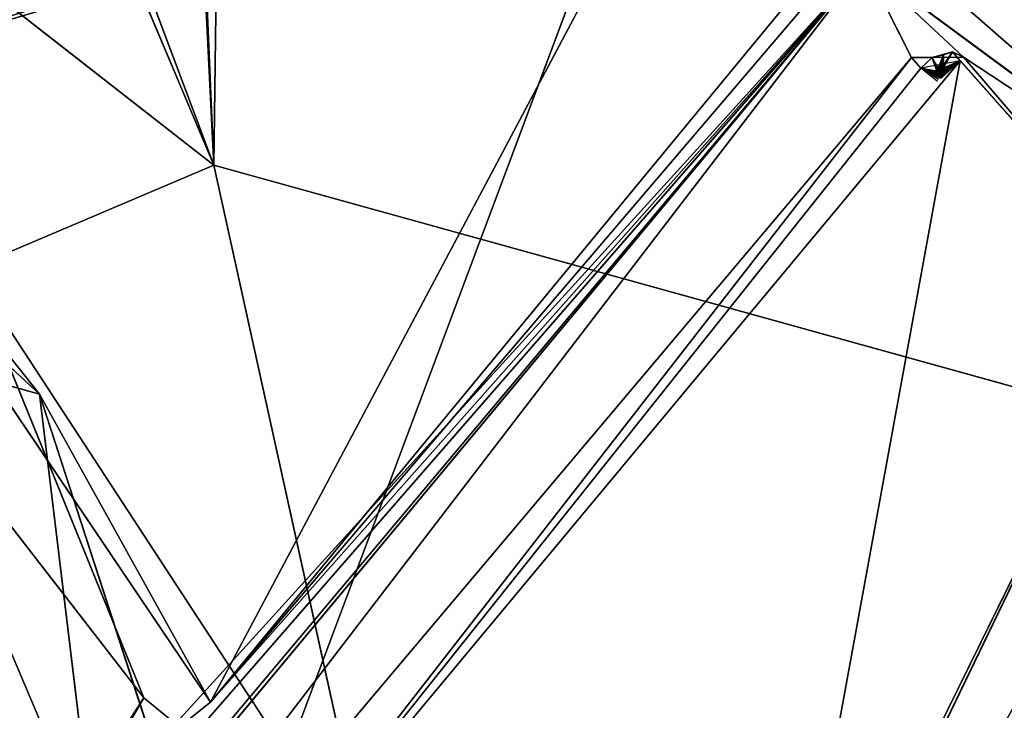
# Model space of a CAD drawing. Extents: x -225 to 225, y -248 to 245.
# Drawn here: x -106 to -73, y -147 to -124 of the extents above; entities that cross this region are included whole.
import ezdxf

# ---------------------------------------------------------------- set-up
doc = ezdxf.new("R2010")
doc.units = 0
doc.header["$LTSCALE"] = 25.4
doc.layers.get('0').update_dxf_attribs({"color": 13, "linetype": 'CONTINUOUS'})

# ---------------------------------------------------------------- blocks, each defined once
blk = doc.blocks.new('GROUP_1')
at = {"color": 0}
for p, q in [((285.942, 314.308, 40.99), (241.937, 262.092, 16.9)), ((285.942, 314.308, 40.99), (241.937, 262.092, 16.9)), ((243.516, 258.965, 32.729), (285.942, 314.308, 40.99)), ((243.516, 258.965, 32.729), (285.942, 314.308, 40.99)), ((287.306, 311.624, 39.485), (243.516, 258.965, 32.729)), ((287.306, 311.624, 39.485), (243.516, 258.965, 32.729)), ((233.668, 269.683, 15.547), (253.329, 310.4, 27.439)), ((233.668, 269.683, 15.547), (253.329, 310.4, 27.439)), ((282.462, 305.397, 31.087), (243.516, 258.965, 32.729)), ((282.462, 305.397, 31.087), (243.516, 258.965, 32.729)), ((267.741, 283.628, 9.559), (279.584, 304.028, 14.409)), ((267.741, 283.628, 9.559), (279.584, 304.028, 14.409)), ((246.394, 295.587, 18.863), (233.668, 269.683, 15.547)), ((246.394, 295.587, 18.863), (233.668, 269.683, 15.547)), ((246.394, 295.587, 18.863), (240.304, 262.2, 16.107)), ((246.394, 295.587, 18.863), (240.304, 262.2, 16.107)), ((266.532, 293.732, 20.632), (240.304, 262.2, 16.107)), ((266.532, 293.732, 20.632), (240.304, 262.2, 16.107)), ((241.631, 262.451, 15.994), (266.532, 293.732, 20.632)), ((241.631, 262.451, 15.994), (266.532, 293.732, 20.632)), ((266.532, 293.732, 20.632), (241.937, 262.092, 16.9)), ((266.532, 293.732, 20.632), (241.937, 262.092, 16.9)), ((166.112, 293.259, 11.723), (265.391, 265.718, 14.873)), ((166.112, 293.259, 11.723), (265.391, 265.718, 14.873)), ((267.741, 283.628, 9.559), (272.796, 291.467, 11.11)), ((267.741, 283.628, 9.559), (272.796, 291.467, 11.11)), ((260.052, 289.937, 15.902), (267.741, 283.628, 9.559)), ((273.598, 269.203, 8.848), (260.052, 289.937, 15.902)), ((260.052, 289.937, 15.902), (267.741, 283.628, 9.559)), ((260.052, 289.937, 15.902), (265.391, 265.718, 14.873)), ((260.052, 289.937, 15.902), (265.391, 265.718, 14.873)), ((273.598, 269.203, 8.848), (260.052, 289.937, 15.902)), ((243.516, 258.965, 32.729), (269.392, 288.716, 25.762)), ((243.516, 258.965, 32.729), (269.392, 288.716, 25.762)), ((271.251, 273.419, 22.168), (269.392, 288.716, 25.762)), ((269.392, 288.716, 25.762), (276.525, 271.941, 24.388)), ((271.251, 273.419, 22.168), (269.392, 288.716, 25.762)), ((269.392, 288.716, 25.762), (276.525, 271.941, 24.388)), ((243.516, 258.965, 32.729), (267.397, 285.294, 22.951)), ((243.516, 258.965, 32.729), (267.397, 285.294, 22.951)), ((267.397, 285.294, 22.951), (265.497, 283.777, 19.079)), ((267.397, 285.294, 22.951), (265.497, 283.777, 19.079)), ((267.397, 285.294, 22.951), (271.251, 273.419, 22.168)), ((267.397, 285.294, 22.951), (271.251, 273.419, 22.168)), ((265.497, 283.777, 19.079), (243.516, 258.965, 32.729)), ((265.497, 283.777, 19.079), (243.516, 258.965, 32.729)), ((265.497, 283.777, 19.079), (244.209, 258.799, 17.045)), ((265.497, 283.777, 19.079), (244.209, 258.799, 17.045)), ((244.741, 258.584, 16.043), (265.497, 283.777, 19.079)), ((244.741, 258.584, 16.043), (265.497, 283.777, 19.079)), ((249.772, 254.131, 15.951), (265.497, 283.777, 19.079)), ((249.772, 254.131, 15.951), (265.497, 283.777, 19.079)), ((279.52, 262.976, 19.394), (265.497, 283.777, 19.079)), ((271.251, 273.419, 22.168), (265.497, 283.777, 19.079)), ((279.52, 262.976, 19.394), (265.497, 283.777, 19.079)), ((271.251, 273.419, 22.168), (265.497, 283.777, 19.079)), ((273.02, 276.831, 9.082), (267.741, 283.628, 9.559)), ((267.741, 283.628, 9.559), (273.598, 269.203, 8.848)), ((273.02, 276.831, 9.082), (267.741, 283.628, 9.559)), ((267.741, 283.628, 9.559), (273.598, 269.203, 8.848)), ((279.52, 262.976, 19.394), (271.251, 273.419, 22.168)), ((276.525, 271.941, 24.388), (271.251, 273.419, 22.168)), ((276.525, 271.941, 24.388), (271.251, 273.419, 22.168)), ((271.251, 273.419, 22.168), (281.594, 263.774, 22.533)), ((279.52, 262.976, 19.394), (271.251, 273.419, 22.168)), ((271.251, 273.419, 22.168), (281.594, 263.774, 22.533)), ((240.304, 262.2, 16.107), (233.668, 269.683, 15.547)), ((240.304, 262.2, 16.107), (233.668, 269.683, 15.547)), ((233.668, 269.683, 15.547), (240.567, 261.902, 16.265)), ((233.668, 269.683, 15.547), (240.567, 261.902, 16.265)), ((233.668, 269.683, 15.547), (240.195, 262.086, 16.318)), ((233.668, 269.683, 15.547), (240.195, 262.086, 16.318)), ((265.391, 265.718, 14.873), (273.598, 269.203, 8.848)), ((265.391, 265.718, 14.873), (273.598, 269.203, 8.848)), ((240.195, 262.086, 16.318), (232.046, 267.45, 33.185)), ((232.046, 267.45, 33.185), (243.516, 258.965, 32.729)), ((249.909, 251.837, 33.827), (232.046, 267.45, 33.185)), ((232.046, 267.45, 33.185), (243.516, 258.965, 32.729)), ((249.909, 251.837, 33.827), (232.046, 267.45, 33.185)), ((240.195, 262.086, 16.318), (232.046, 267.45, 33.185)), ((262.527, 48.738, 6.634), (265.391, 265.718, 14.873)), ((262.527, 48.738, 6.634), (265.391, 265.718, 14.873)), ((265.391, 265.718, 14.873), (273.451, 74.958, 8.669)), ((274.018, 91.976, 9.707), (265.391, 265.718, 14.873)), ((265.391, 265.718, 14.873), (275.352, 239.139, 14.669)), ((265.391, 265.718, 14.873), (273.451, 74.958, 8.669)), ((274.018, 91.976, 9.707), (265.391, 265.718, 14.873)), ((273.969, 245.335, 15.257), (265.391, 265.718, 14.873)), ((265.391, 265.718, 14.873), (281.679, 252.984, 17.368)), ((265.391, 265.718, 14.873), (281.679, 252.984, 17.368)), ((265.391, 265.718, 14.873), (275.352, 239.139, 14.669)), ((273.969, 245.335, 15.257), (265.391, 265.718, 14.873)), ((240.948, 262.786, 15.696), (240.304, 262.2, 16.107)), ((240.946, 262.742, 15.701), (240.304, 262.2, 16.107)), ((240.946, 262.742, 15.701), (240.304, 262.2, 16.107)), ((240.941, 262.699, 15.708), (240.946, 262.742, 15.701)), ((240.946, 262.742, 15.701), (240.948, 262.786, 15.696)), ((240.975, 262.746, 15.701), (240.946, 262.742, 15.701)), ((240.971, 262.701, 15.708), (240.946, 262.742, 15.701)), ((240.975, 262.746, 15.701), (240.948, 262.786, 15.696)), ((240.971, 262.701, 15.708), (240.975, 262.746, 15.701)), ((240.975, 262.746, 15.701), (240.978, 262.793, 15.696)), ((240.975, 262.746, 15.701), (241.004, 262.756, 15.701)), ((241, 262.708, 15.708), (240.975, 262.746, 15.701)), ((241.631, 262.451, 15.994), (240.978, 262.793, 15.696)), ((241.004, 262.756, 15.701), (240.978, 262.793, 15.696)), ((241.004, 262.756, 15.701), (241, 262.708, 15.708)), ((241.631, 262.451, 15.994), (241.004, 262.756, 15.701)), ((241.631, 262.451, 15.994), (241.004, 262.756, 15.701)), ((241.631, 262.451, 15.994), (241.03, 262.826, 15.696)), ((241.066, 262.897, 15.696), (241.631, 262.451, 15.994)), ((240.941, 262.699, 15.708), (240.304, 262.2, 16.107)), ((240.941, 262.699, 15.708), (240.304, 262.2, 16.107)), ((240.933, 262.655, 15.716), (240.304, 262.2, 16.107)), ((240.933, 262.655, 15.716), (240.304, 262.2, 16.107)), ((240.923, 262.613, 15.725), (240.304, 262.2, 16.107)), ((240.923, 262.613, 15.725), (240.304, 262.2, 16.107)), ((240.909, 262.571, 15.736), (240.304, 262.2, 16.107)), ((240.909, 262.571, 15.736), (240.304, 262.2, 16.107)), ((240.893, 262.53, 15.749), (240.304, 262.2, 16.107)), ((240.893, 262.53, 15.749), (240.304, 262.2, 16.107)), ((240.888, 262.489, 15.763), (240.304, 262.2, 16.107)), ((240.888, 262.489, 15.763), (240.304, 262.2, 16.107)), ((240.304, 262.2, 16.107), (241.631, 262.451, 15.994)), ((240.304, 262.2, 16.107), (240.884, 262.448, 15.778)), ((240.304, 262.2, 16.107), (240.884, 262.448, 15.778)), ((240.884, 262.448, 15.778), (240.567, 261.902, 16.265)), ((240.884, 262.448, 15.778), (240.567, 261.902, 16.265)), ((240.866, 262.008, 16.062), (240.909, 262.571, 15.736)), ((240.866, 262.008, 16.062), (240.893, 262.53, 15.749)), ((240.932, 262.528, 15.749), (240.866, 262.008, 16.062)), ((240.932, 262.528, 15.749), (240.866, 262.008, 16.062)), ((240.866, 262.008, 16.062), (241.005, 262.492, 15.763)), ((240.866, 262.008, 16.062), (240.888, 262.489, 15.763)), ((240.866, 262.008, 16.062), (240.976, 262.488, 15.763)), ((240.866, 262.008, 16.062), (241.043, 262.457, 15.778)), ((240.866, 262.008, 16.062), (241.043, 262.457, 15.778)), ((240.866, 262.008, 16.062), (241.011, 262.451, 15.778)), ((240.866, 262.008, 16.062), (240.884, 262.448, 15.778)), ((240.866, 262.008, 16.062), (240.964, 262.446, 15.778)), ((240.866, 262.008, 16.062), (240.879, 262.407, 15.794)), ((240.879, 262.407, 15.794), (240.875, 262.368, 15.813)), ((240.884, 262.448, 15.778), (240.879, 262.407, 15.794)), ((240.888, 262.489, 15.763), (240.884, 262.448, 15.778)), ((240.893, 262.53, 15.749), (240.888, 262.489, 15.763)), ((240.909, 262.571, 15.736), (240.893, 262.53, 15.749)), ((240.909, 262.571, 15.736), (240.923, 262.613, 15.725)), ((240.909, 262.571, 15.736), (240.944, 262.57, 15.736)), ((240.932, 262.528, 15.749), (240.909, 262.571, 15.736)), ((240.923, 262.613, 15.725), (240.933, 262.655, 15.716)), ((240.923, 262.613, 15.725), (240.954, 262.613, 15.725)), ((240.944, 262.57, 15.736), (240.923, 262.613, 15.725)), ((240.964, 262.446, 15.778), (240.931, 262.404, 15.794)), ((240.931, 262.404, 15.794), (240.932, 262.445, 15.778)), ((240.932, 262.528, 15.749), (240.944, 262.57, 15.736)), ((240.932, 262.528, 15.749), (240.959, 262.529, 15.749)), ((240.959, 262.529, 15.749), (240.932, 262.486, 15.763)), ((240.932, 262.486, 15.763), (240.932, 262.528, 15.749)), ((240.932, 262.486, 15.763), (240.976, 262.488, 15.763)), ((240.976, 262.488, 15.763), (240.932, 262.445, 15.778)), ((240.932, 262.445, 15.778), (240.932, 262.486, 15.763)), ((240.932, 262.445, 15.778), (240.964, 262.446, 15.778)), ((240.933, 262.655, 15.716), (240.941, 262.699, 15.708)), ((240.96, 262.656, 15.716), (240.933, 262.655, 15.716)), ((240.933, 262.655, 15.716), (240.954, 262.613, 15.725)), ((240.971, 262.701, 15.708), (240.941, 262.699, 15.708)), ((240.96, 262.656, 15.716), (240.941, 262.699, 15.708)), ((240.954, 262.613, 15.725), (240.944, 262.57, 15.736)), ((240.944, 262.57, 15.736), (240.98, 262.573, 15.736)), ((240.959, 262.529, 15.749), (240.944, 262.57, 15.736)), ((240.985, 262.531, 15.749), (240.944, 262.57, 15.736)), ((240.954, 262.613, 15.725), (240.96, 262.656, 15.716)), ((240.954, 262.613, 15.725), (240.995, 262.618, 15.725)), ((240.98, 262.573, 15.736), (240.954, 262.613, 15.725)), ((240.959, 262.529, 15.749), (240.985, 262.531, 15.749)), ((240.976, 262.488, 15.763), (240.959, 262.529, 15.749)), ((240.96, 262.656, 15.716), (240.971, 262.701, 15.708)), ((240.96, 262.656, 15.716), (240.986, 262.66, 15.716)), ((240.995, 262.618, 15.725), (240.96, 262.656, 15.716)), ((240.964, 262.446, 15.778), (240.976, 262.488, 15.763)), ((241, 262.708, 15.708), (240.971, 262.701, 15.708)), ((240.986, 262.66, 15.716), (240.971, 262.701, 15.708)), ((240.976, 262.488, 15.763), (240.985, 262.531, 15.749)), ((241.005, 262.492, 15.763), (240.976, 262.488, 15.763)), ((240.98, 262.573, 15.736), (240.995, 262.618, 15.725)), ((241.014, 262.579, 15.736), (240.98, 262.573, 15.736)), ((240.985, 262.531, 15.749), (240.98, 262.573, 15.736)), ((240.98, 262.573, 15.736), (241.011, 262.535, 15.749)), ((241.011, 262.535, 15.749), (240.985, 262.531, 15.749)), ((240.985, 262.531, 15.749), (241.005, 262.492, 15.763)), ((240.986, 262.66, 15.716), (241, 262.708, 15.708)), ((241.012, 262.667, 15.716), (240.986, 262.66, 15.716)), ((240.995, 262.618, 15.725), (240.986, 262.66, 15.716)), ((240.995, 262.618, 15.725), (241.012, 262.667, 15.716)), ((240.995, 262.618, 15.725), (241.035, 262.629, 15.725)), ((241.014, 262.579, 15.736), (240.995, 262.618, 15.725)), ((241.012, 262.667, 15.716), (241, 262.708, 15.708)), ((241, 262.708, 15.708), (241.037, 262.676, 15.716)), ((241, 262.708, 15.708), (241.631, 262.451, 15.994)), ((241.005, 262.492, 15.763), (241.011, 262.535, 15.749)), ((241.033, 262.497, 15.763), (241.005, 262.492, 15.763)), ((241.011, 262.451, 15.778), (241.005, 262.492, 15.763)), ((241.011, 262.535, 15.749), (241.014, 262.579, 15.736)), ((241.037, 262.541, 15.749), (241.011, 262.535, 15.749)), ((241.011, 262.535, 15.749), (241.033, 262.497, 15.763)), ((241.011, 262.451, 15.778), (241.033, 262.497, 15.763)), ((241.043, 262.457, 15.778), (241.011, 262.451, 15.778)), ((241.037, 262.676, 15.716), (241.012, 262.667, 15.716)), ((241.035, 262.629, 15.725), (241.012, 262.667, 15.716)), ((241.014, 262.579, 15.736), (241.035, 262.629, 15.725)), ((241.037, 262.541, 15.749), (241.014, 262.579, 15.736)), ((241.014, 262.579, 15.736), (241.25, 262.095, 16.032)), ((241.033, 262.497, 15.763), (241.037, 262.541, 15.749)), ((241.043, 262.457, 15.778), (241.033, 262.497, 15.763)), ((241.035, 262.629, 15.725), (241.037, 262.676, 15.716)), ((241.035, 262.629, 15.725), (241.631, 262.451, 15.994)), ((241.035, 262.629, 15.725), (241.631, 262.451, 15.994)), ((241.035, 262.629, 15.725), (241.07, 262.597, 15.736)), ((241.25, 262.095, 16.032), (241.035, 262.629, 15.725)), ((241.035, 262.629, 15.725), (241.07, 262.597, 15.736)), ((241.25, 262.095, 16.032), (241.035, 262.629, 15.725)), ((241.037, 262.676, 15.716), (241.631, 262.451, 15.994)), ((241.037, 262.541, 15.749), (241.25, 262.095, 16.032)), ((241.25, 262.095, 16.032), (241.043, 262.457, 15.778)), ((241.25, 262.095, 16.032), (241.043, 262.457, 15.778)), ((241.07, 262.597, 15.736), (241.631, 262.451, 15.994)), ((241.07, 262.597, 15.736), (241.631, 262.451, 15.994)), ((241.07, 262.597, 15.736), (241.087, 262.558, 15.749)), ((241.25, 262.095, 16.032), (241.07, 262.597, 15.736)), ((241.087, 262.558, 15.749), (241.631, 262.451, 15.994)), ((241.087, 262.558, 15.749), (241.25, 262.095, 16.032)), ((241.087, 262.558, 15.749), (241.631, 262.451, 15.994)), ((241.25, 262.095, 16.032), (241.631, 262.451, 15.994)), ((241.25, 262.095, 16.032), (241.631, 262.451, 15.994)), ((241.631, 262.451, 15.994), (241.937, 262.092, 16.9)), ((241.631, 262.451, 15.994), (241.937, 262.092, 16.9)), ((240.195, 262.086, 16.318), (241.25, 262.095, 16.032)), ((240.195, 262.086, 16.318), (241.25, 262.095, 16.032)), ((241.937, 262.092, 16.9), (240.195, 262.086, 16.318)), ((241.937, 262.092, 16.9), (240.195, 262.086, 16.318)), ((240.195, 262.086, 16.318), (243.516, 258.965, 32.729)), ((240.195, 262.086, 16.318), (243.516, 258.965, 32.729)), ((240.567, 261.902, 16.265), (240.195, 262.086, 16.318)), ((240.567, 261.902, 16.265), (240.195, 262.086, 16.318)), ((240.304, 262.2, 16.107), (240.567, 261.902, 16.265)), ((240.304, 262.2, 16.107), (240.567, 261.902, 16.265)), ((240.875, 262.368, 15.813), (240.567, 261.902, 16.265)), ((240.875, 262.368, 15.813), (240.567, 261.902, 16.265)), ((240.567, 261.902, 16.265), (241.25, 262.095, 16.032)), ((240.567, 261.902, 16.265), (241.25, 262.095, 16.032)), ((240.866, 262.008, 16.062), (240.931, 262.404, 15.794)), ((240.866, 262.008, 16.062), (240.875, 262.368, 15.813)), ((240.866, 262.008, 16.062), (240.931, 262.364, 15.813)), ((241.25, 262.095, 16.032), (240.866, 262.008, 16.062)), ((241.25, 262.095, 16.032), (240.866, 262.008, 16.062)), ((240.931, 262.404, 15.794), (240.931, 262.364, 15.813)), ((241.937, 262.092, 16.9), (241.25, 262.095, 16.032)), ((241.937, 262.092, 16.9), (241.25, 262.095, 16.032)), ((243.516, 258.965, 32.729), (241.937, 262.092, 16.9)), ((243.516, 258.965, 32.729), (241.937, 262.092, 16.9)), ((240.567, 261.902, 16.265), (240.866, 262.008, 16.062)), ((240.567, 261.902, 16.265), (240.866, 262.008, 16.062))]:
    blk.add_line(p, q, dxfattribs=at)
at = {"color": 30}
mesh = blk.add_polyface(dxfattribs=at)
corners = [(252.427, 317.382, 36.746), (241.031, 298.767, 19.345), (231.023, 270.575, 33.47)]
mesh.append_faces([[corners[k] for k in face] for face in [(0, 1, 2)]], dxfattribs={"color": 30})
mesh = blk.add_polyface(dxfattribs=at)
corners = [(252.427, 317.382, 36.746), (231.023, 270.575, 33.47), (253.329, 310.4, 27.439)]
mesh.append_faces([[corners[k] for k in face] for face in [(0, 1, 2)]], dxfattribs={"color": 30})
mesh = blk.add_polyface(dxfattribs=at)
corners = [(285.942, 314.308, 40.99), (241.937, 262.092, 16.9), (243.516, 258.965, 32.729)]
mesh.append_faces([[corners[k] for k in face] for face in [(0, 1, 2)]], dxfattribs={"color": 30})
mesh = blk.add_polyface(dxfattribs=at)
corners = [(285.942, 314.308, 40.99), (266.532, 293.732, 20.632), (241.937, 262.092, 16.9)]
mesh.append_faces([[corners[k] for k in face] for face in [(0, 1, 2)]], dxfattribs={"color": 30})
mesh = blk.add_polyface(dxfattribs=at)
corners = [(287.306, 311.624, 39.485), (285.942, 314.308, 40.99), (243.516, 258.965, 32.729)]
mesh.append_faces([[corners[k] for k in face] for face in [(0, 1, 2)]], dxfattribs={"color": 30})
mesh = blk.add_polyface(dxfattribs=at)
corners = [(287.306, 311.624, 39.485), (243.516, 258.965, 32.729), (282.462, 305.397, 31.087)]
mesh.append_faces([[corners[k] for k in face] for face in [(0, 1, 2)]], dxfattribs={"color": 30})
mesh = blk.add_polyface(dxfattribs=at)
corners = [(253.329, 310.4, 27.439), (231.023, 270.575, 33.47), (233.668, 269.683, 15.547)]
mesh.append_faces([[corners[k] for k in face] for face in [(0, 1, 2)]], dxfattribs={"color": 30})
mesh = blk.add_polyface(dxfattribs=at)
corners = [(253.329, 310.4, 27.439), (233.668, 269.683, 15.547), (246.394, 295.587, 18.863)]
mesh.append_faces([[corners[k] for k in face] for face in [(0, 1, 2)]], dxfattribs={"color": 30})
mesh = blk.add_polyface(dxfattribs=at)
corners = [(282.462, 305.397, 31.087), (243.516, 258.965, 32.729), (269.392, 288.716, 25.762)]
mesh.append_faces([[corners[k] for k in face] for face in [(0, 1, 2)]], dxfattribs={"color": 30})
mesh = blk.add_polyface(dxfattribs=at)
corners = [(279.584, 304.028, 14.409), (267.741, 283.628, 9.559), (260.052, 289.937, 15.902)]
mesh.append_faces([[corners[k] for k in face] for face in [(0, 1, 2)]], dxfattribs={"color": 30})
mesh = blk.add_polyface(dxfattribs=at)
corners = [(279.584, 304.028, 14.409), (272.796, 291.467, 11.11), (267.741, 283.628, 9.559)]
mesh.append_faces([[corners[k] for k in face] for face in [(0, 1, 2)]], dxfattribs={"color": 30})
mesh = blk.add_polyface(dxfattribs=at)
corners = [(241.031, 298.767, 19.345), (169.234, 298.204, 15.559), (228.455, 272.169, 15.479)]
mesh.append_faces([[corners[k] for k in face] for face in [(0, 1, 2)]], dxfattribs={"color": 30})
mesh = blk.add_polyface(dxfattribs=at)
corners = [(241.031, 298.767, 19.345), (228.455, 272.169, 15.479), (231.023, 270.575, 33.47)]
mesh.append_faces([[corners[k] for k in face] for face in [(0, 1, 2)]], dxfattribs={"color": 30})
mesh = blk.add_polyface(dxfattribs=at)
corners = [(246.394, 295.587, 18.863), (233.668, 269.683, 15.547), (240.304, 262.2, 16.107)]
mesh.append_faces([[corners[k] for k in face] for face in [(0, 1, 2)]], dxfattribs={"color": 30})
mesh = blk.add_polyface(dxfattribs=at)
corners = [(266.532, 293.732, 20.632), (246.394, 295.587, 18.863), (240.304, 262.2, 16.107)]
mesh.append_faces([[corners[k] for k in face] for face in [(0, 1, 2)]], dxfattribs={"color": 30})
mesh = blk.add_polyface(dxfattribs=at)
corners = [(266.532, 293.732, 20.632), (240.304, 262.2, 16.107), (241.631, 262.451, 15.994)]
mesh.append_faces([[corners[k] for k in face] for face in [(0, 1, 2)]], dxfattribs={"color": 30})
mesh = blk.add_polyface(dxfattribs=at)
corners = [(266.532, 293.732, 20.632), (241.631, 262.451, 15.994), (241.937, 262.092, 16.9)]
mesh.append_faces([[corners[k] for k in face] for face in [(0, 1, 2)]], dxfattribs={"color": 30})
mesh = blk.add_polyface(dxfattribs=at)
corners = [(262.527, 48.738, 6.634), (166.112, 34.328), (166.112, 293.259, 11.723)]
mesh.append_faces([[corners[k] for k in face] for face in [(0, 1, 2)]], dxfattribs={"color": 30})
mesh = blk.add_polyface(dxfattribs=at)
corners = [(265.391, 265.718, 14.873), (262.527, 48.738, 6.634), (166.112, 293.259, 11.723)]
mesh.append_faces([[corners[k] for k in face] for face in [(0, 1, 2)]], dxfattribs={"color": 30})
mesh = blk.add_polyface(dxfattribs=at)
corners = [(265.391, 265.718, 14.873), (166.112, 293.259, 11.723), (260.052, 289.937, 15.902)]
mesh.append_faces([[corners[k] for k in face] for face in [(0, 1, 2)]], dxfattribs={"color": 30})
mesh = blk.add_polyface(dxfattribs=at)
corners = [(273.02, 276.831, 9.082), (267.741, 283.628, 9.559), (272.796, 291.467, 11.11)]
mesh.append_faces([[corners[k] for k in face] for face in [(0, 1, 2)]], dxfattribs={"color": 30})
mesh = blk.add_polyface(dxfattribs=at)
corners = [(260.052, 289.937, 15.902), (267.741, 283.628, 9.559), (273.598, 269.203, 8.848)]
mesh.append_faces([[corners[k] for k in face] for face in [(0, 1, 2)]], dxfattribs={"color": 30})
mesh = blk.add_polyface(dxfattribs=at)
corners = [(273.598, 269.203, 8.848), (265.391, 265.718, 14.873), (260.052, 289.937, 15.902)]
mesh.append_faces([[corners[k] for k in face] for face in [(0, 1, 2)]], dxfattribs={"color": 30})
mesh = blk.add_polyface(dxfattribs=at)
corners = [(269.392, 288.716, 25.762), (243.516, 258.965, 32.729), (267.397, 285.294, 22.951)]
mesh.append_faces([[corners[k] for k in face] for face in [(0, 1, 2)]], dxfattribs={"color": 30})
mesh = blk.add_polyface(dxfattribs=at)
corners = [(271.251, 273.419, 22.168), (269.392, 288.716, 25.762), (267.397, 285.294, 22.951)]
mesh.append_faces([[corners[k] for k in face] for face in [(0, 1, 2)]], dxfattribs={"color": 30})
mesh = blk.add_polyface(dxfattribs=at)
corners = [(269.392, 288.716, 25.762), (276.525, 271.941, 24.388), (274.529, 286.409, 20.958)]
mesh.append_faces([[corners[k] for k in face] for face in [(0, 1, 2)]], dxfattribs={"color": 30})
mesh = blk.add_polyface(dxfattribs=at)
corners = [(276.525, 271.941, 24.388), (269.392, 288.716, 25.762), (271.251, 273.419, 22.168)]
mesh.append_faces([[corners[k] for k in face] for face in [(0, 1, 2)]], dxfattribs={"color": 30})
mesh = blk.add_polyface(dxfattribs=at)
corners = [(267.397, 285.294, 22.951), (243.516, 258.965, 32.729), (265.497, 283.777, 19.079)]
mesh.append_faces([[corners[k] for k in face] for face in [(0, 1, 2)]], dxfattribs={"color": 30})
mesh = blk.add_polyface(dxfattribs=at)
corners = [(267.397, 285.294, 22.951), (265.497, 283.777, 19.079), (271.251, 273.419, 22.168)]
mesh.append_faces([[corners[k] for k in face] for face in [(0, 1, 2)]], dxfattribs={"color": 30})
mesh = blk.add_polyface(dxfattribs=at)
corners = [(265.497, 283.777, 19.079), (243.516, 258.965, 32.729), (244.209, 258.799, 17.045)]
mesh.append_faces([[corners[k] for k in face] for face in [(0, 1, 2)]], dxfattribs={"color": 30})
mesh = blk.add_polyface(dxfattribs=at)
corners = [(265.497, 283.777, 19.079), (244.209, 258.799, 17.045), (244.741, 258.584, 16.043)]
mesh.append_faces([[corners[k] for k in face] for face in [(0, 1, 2)]], dxfattribs={"color": 30})
mesh = blk.add_polyface(dxfattribs=at)
corners = [(265.497, 283.777, 19.079), (244.741, 258.584, 16.043), (249.772, 254.131, 15.951)]
mesh.append_faces([[corners[k] for k in face] for face in [(0, 1, 2)]], dxfattribs={"color": 30})
mesh = blk.add_polyface(dxfattribs=at)
corners = [(279.52, 262.976, 19.394), (265.497, 283.777, 19.079), (249.772, 254.131, 15.951)]
mesh.append_faces([[corners[k] for k in face] for face in [(0, 1, 2)]], dxfattribs={"color": 30})
mesh = blk.add_polyface(dxfattribs=at)
corners = [(265.497, 283.777, 19.079), (279.52, 262.976, 19.394), (271.251, 273.419, 22.168)]
mesh.append_faces([[corners[k] for k in face] for face in [(0, 1, 2)]], dxfattribs={"color": 30})
mesh = blk.add_polyface(dxfattribs=at)
corners = [(273.598, 269.203, 8.848), (267.741, 283.628, 9.559), (273.02, 276.831, 9.082)]
mesh.append_faces([[corners[k] for k in face] for face in [(0, 1, 2)]], dxfattribs={"color": 30})
mesh = blk.add_polyface(dxfattribs=at)
corners = [(281.594, 263.774, 22.533), (276.525, 271.941, 24.388), (271.251, 273.419, 22.168)]
mesh.append_faces([[corners[k] for k in face] for face in [(0, 1, 2)]], dxfattribs={"color": 30})
mesh = blk.add_polyface(dxfattribs=at)
corners = [(281.594, 263.774, 22.533), (271.251, 273.419, 22.168), (279.52, 262.976, 19.394)]
mesh.append_faces([[corners[k] for k in face] for face in [(0, 1, 2)]], dxfattribs={"color": 30})
mesh = blk.add_polyface(dxfattribs=at)
corners = [(322.245, 272.764, 43.706), (307.996, 270.89, 29.489), (249.909, 251.837, 33.827)]
mesh.append_faces([[corners[k] for k in face] for face in [(0, 1, 2)]], dxfattribs={"color": 30})
mesh = blk.add_polyface(dxfattribs=at)
corners = [(322.245, 272.764, 43.706), (249.909, 251.837, 33.827), (251.913, 249.73, 32.945)]
mesh.append_faces([[corners[k] for k in face] for face in [(0, 1, 2)]], dxfattribs={"color": 30})
mesh = blk.add_polyface(dxfattribs=at)
corners = [(322.245, 272.764, 43.706), (251.913, 249.73, 32.945), (312.571, 267.395, 30.013)]
mesh.append_faces([[corners[k] for k in face] for face in [(0, 1, 2)]], dxfattribs={"color": 30})
mesh = blk.add_polyface(dxfattribs=at)
corners = [(249.909, 251.837, 33.827), (307.996, 270.89, 29.489), (281.594, 263.774, 22.533)]
mesh.append_faces([[corners[k] for k in face] for face in [(0, 1, 2)]], dxfattribs={"color": 30})
mesh = blk.add_polyface(dxfattribs=at)
corners = [(233.668, 269.683, 15.547), (232.046, 267.45, 33.185), (240.195, 262.086, 16.318)]
mesh.append_faces([[corners[k] for k in face] for face in [(0, 1, 2)]], dxfattribs={"color": 30})
mesh = blk.add_polyface(dxfattribs=at)
corners = [(233.668, 269.683, 15.547), (240.567, 261.902, 16.265), (240.304, 262.2, 16.107)]
mesh.append_faces([[corners[k] for k in face] for face in [(0, 1, 2)]], dxfattribs={"color": 30})
mesh = blk.add_polyface(dxfattribs=at)
corners = [(240.567, 261.902, 16.265), (233.668, 269.683, 15.547), (240.195, 262.086, 16.318)]
mesh.append_faces([[corners[k] for k in face] for face in [(0, 1, 2)]], dxfattribs={"color": 30})
mesh = blk.add_polyface(dxfattribs=at)
corners = [(281.679, 252.984, 17.368), (265.391, 265.718, 14.873), (273.598, 269.203, 8.848)]
mesh.append_faces([[corners[k] for k in face] for face in [(0, 1, 2)]], dxfattribs={"color": 30})
mesh = blk.add_polyface(dxfattribs=at)
corners = [(249.909, 251.837, 33.827), (232.046, 267.45, 33.185), (230.765, 263.258, 15.007)]
mesh.append_faces([[corners[k] for k in face] for face in [(0, 1, 2)]], dxfattribs={"color": 30})
mesh = blk.add_polyface(dxfattribs=at)
corners = [(232.046, 267.45, 33.185), (243.516, 258.965, 32.729), (240.195, 262.086, 16.318)]
mesh.append_faces([[corners[k] for k in face] for face in [(0, 1, 2)]], dxfattribs={"color": 30})
mesh = blk.add_polyface(dxfattribs=at)
corners = [(249.909, 251.837, 33.827), (243.516, 258.965, 32.729), (232.046, 267.45, 33.185)]
mesh.append_faces([[corners[k] for k in face] for face in [(0, 1, 2)]], dxfattribs={"color": 30})
mesh = blk.add_polyface(dxfattribs=at)
corners = [(251.913, 249.73, 32.945), (289.591, 260.753, 20.454), (312.571, 267.395, 30.013)]
mesh.append_faces([[corners[k] for k in face] for face in [(0, 1, 2)]], dxfattribs={"color": 30})
mesh = blk.add_polyface(dxfattribs=at)
corners = [(273.451, 74.958, 8.669), (262.527, 48.738, 6.634), (265.391, 265.718, 14.873)]
mesh.append_faces([[corners[k] for k in face] for face in [(0, 1, 2)]], dxfattribs={"color": 30})
mesh = blk.add_polyface(dxfattribs=at)
corners = [(275.352, 239.139, 14.669), (274.018, 91.976, 9.707), (265.391, 265.718, 14.873)]
mesh.append_faces([[corners[k] for k in face] for face in [(0, 1, 2)]], dxfattribs={"color": 30})
mesh = blk.add_polyface(dxfattribs=at)
corners = [(274.018, 91.976, 9.707), (273.451, 74.958, 8.669), (265.391, 265.718, 14.873)]
mesh.append_faces([[corners[k] for k in face] for face in [(0, 1, 2)]], dxfattribs={"color": 30})
mesh = blk.add_polyface(dxfattribs=at)
corners = [(281.679, 252.984, 17.368), (273.969, 245.335, 15.257), (265.391, 265.718, 14.873)]
mesh.append_faces([[corners[k] for k in face] for face in [(0, 1, 2)]], dxfattribs={"color": 30})
mesh = blk.add_polyface(dxfattribs=at)
corners = [(275.352, 239.139, 14.669), (265.391, 265.718, 14.873), (273.969, 245.335, 15.257)]
mesh.append_faces([[corners[k] for k in face] for face in [(0, 1, 2)]], dxfattribs={"color": 30})
mesh = blk.add_polyface(dxfattribs=at)
corners = [(249.909, 251.837, 33.827), (281.594, 263.774, 22.533), (279.52, 262.976, 19.394)]
mesh.append_faces([[corners[k] for k in face] for face in [(0, 1, 2)]], dxfattribs={"color": 30})
mesh = blk.add_polyface(dxfattribs=at)
corners = [(249.746, 246.698, 16.672), (230.765, 263.258, 15.007), (209.439, 223.56, 12.955)]
mesh.append_faces([[corners[k] for k in face] for face in [(0, 1, 2)]], dxfattribs={"color": 30})
mesh = blk.add_polyface(dxfattribs=at)
corners = [(249.909, 251.837, 33.827), (230.765, 263.258, 15.007), (249.746, 246.698, 16.672)]
mesh.append_faces([[corners[k] for k in face] for face in [(0, 1, 2)]], dxfattribs={"color": 30})
mesh = blk.add_polyface(dxfattribs=at)
corners = [(240.948, 262.786, 15.696), (240.304, 262.2, 16.107), (240.946, 262.742, 15.701)]
mesh.append_faces([[corners[k] for k in face] for face in [(0, 1, 2)]], dxfattribs={"color": 30})
mesh = blk.add_polyface(dxfattribs=at)
corners = [(240.946, 262.742, 15.701), (240.304, 262.2, 16.107), (240.941, 262.699, 15.708)]
mesh.append_faces([[corners[k] for k in face] for face in [(0, 1, 2)]], dxfattribs={"color": 30})
mesh = blk.add_polyface(dxfattribs=at)
corners = [(241.631, 262.451, 15.994), (240.978, 262.793, 15.696), (241.004, 262.756, 15.701)]
mesh.append_faces([[corners[k] for k in face] for face in [(0, 1, 2)]], dxfattribs={"color": 30})
mesh = blk.add_polyface(dxfattribs=at)
corners = [(241.631, 262.451, 15.994), (241.004, 262.756, 15.701), (241, 262.708, 15.708)]
mesh.append_faces([[corners[k] for k in face] for face in [(0, 1, 2)]], dxfattribs={"color": 30})
mesh = blk.add_polyface(dxfattribs=at)
corners = [(279.52, 262.976, 19.394), (249.772, 254.131, 15.951), (249.887, 253.701, 16.138)]
mesh.append_faces([[corners[k] for k in face] for face in [(0, 1, 2)]], dxfattribs={"color": 30})
mesh = blk.add_polyface(dxfattribs=at)
corners = [(249.909, 251.837, 33.827), (279.52, 262.976, 19.394), (249.887, 253.701, 16.138)]
mesh.append_faces([[corners[k] for k in face] for face in [(0, 1, 2)]], dxfattribs={"color": 30})
mesh = blk.add_polyface(dxfattribs=at)
corners = [(240.941, 262.699, 15.708), (240.304, 262.2, 16.107), (240.933, 262.655, 15.716)]
mesh.append_faces([[corners[k] for k in face] for face in [(0, 1, 2)]], dxfattribs={"color": 30})
mesh = blk.add_polyface(dxfattribs=at)
corners = [(240.933, 262.655, 15.716), (240.304, 262.2, 16.107), (240.923, 262.613, 15.725)]
mesh.append_faces([[corners[k] for k in face] for face in [(0, 1, 2)]], dxfattribs={"color": 30})
mesh = blk.add_polyface(dxfattribs=at)
corners = [(240.923, 262.613, 15.725), (240.304, 262.2, 16.107), (240.909, 262.571, 15.736)]
mesh.append_faces([[corners[k] for k in face] for face in [(0, 1, 2)]], dxfattribs={"color": 30})
mesh = blk.add_polyface(dxfattribs=at)
corners = [(240.909, 262.571, 15.736), (240.304, 262.2, 16.107), (240.893, 262.53, 15.749)]
mesh.append_faces([[corners[k] for k in face] for face in [(0, 1, 2)]], dxfattribs={"color": 30})
mesh = blk.add_polyface(dxfattribs=at)
corners = [(240.893, 262.53, 15.749), (240.304, 262.2, 16.107), (240.888, 262.489, 15.763)]
mesh.append_faces([[corners[k] for k in face] for face in [(0, 1, 2)]], dxfattribs={"color": 30})
mesh = blk.add_polyface(dxfattribs=at)
corners = [(240.888, 262.489, 15.763), (240.304, 262.2, 16.107), (240.884, 262.448, 15.778)]
mesh.append_faces([[corners[k] for k in face] for face in [(0, 1, 2)]], dxfattribs={"color": 30})
mesh = blk.add_polyface(dxfattribs=at)
corners = [(240.884, 262.448, 15.778), (240.304, 262.2, 16.107), (240.567, 261.902, 16.265)]
mesh.append_faces([[corners[k] for k in face] for face in [(0, 1, 2)]], dxfattribs={"color": 30})
mesh = blk.add_polyface(dxfattribs=at)
corners = [(240.567, 261.902, 16.265), (240.879, 262.407, 15.794), (240.884, 262.448, 15.778), (240.875, 262.368, 15.813)]
mesh.append_faces([[corners[k] for k in face] for face in [(0, 1, 2), (1, 0, 3)]], dxfattribs={"vtx0": -1, "color": 30})
mesh = blk.add_polyface(dxfattribs=at)
corners = [(240.932, 262.528, 15.749), (240.909, 262.571, 15.736), (240.866, 262.008, 16.062)]
mesh.append_faces([[corners[k] for k in face] for face in [(0, 1, 2)]], dxfattribs={"color": 30})
mesh = blk.add_polyface(dxfattribs=at)
corners = [(240.931, 262.404, 15.794), (240.932, 262.528, 15.749), (240.866, 262.008, 16.062), (240.932, 262.445, 15.778), (240.932, 262.486, 15.763)]
mesh.append_faces([[corners[k] for k in face] for face in [(0, 1, 2), (1, 3, 4)]], dxfattribs={"vtx0": -1, "color": 30})
mesh.append_faces([[corners[k] for k in face] for face in [(1, 0, 3)]], dxfattribs={"vtx0": -1, "vtx2": -1, "color": 30})
mesh = blk.add_polyface(dxfattribs=at)
corners = [(241.005, 262.492, 15.763), (240.976, 262.488, 15.763), (240.866, 262.008, 16.062)]
mesh.append_faces([[corners[k] for k in face] for face in [(0, 1, 2)]], dxfattribs={"color": 30})
mesh = blk.add_polyface(dxfattribs=at)
corners = [(241.043, 262.457, 15.778), (241.011, 262.451, 15.778), (240.866, 262.008, 16.062)]
mesh.append_faces([[corners[k] for k in face] for face in [(0, 1, 2)]], dxfattribs={"color": 30})
mesh = blk.add_polyface(dxfattribs=at)
corners = [(241.25, 262.095, 16.032), (241.043, 262.457, 15.778), (240.866, 262.008, 16.062)]
mesh.append_faces([[corners[k] for k in face] for face in [(0, 1, 2)]], dxfattribs={"color": 30})
mesh = blk.add_polyface(dxfattribs=at)
corners = [(241.25, 262.095, 16.032), (241.035, 262.629, 15.725), (241.014, 262.579, 15.736)]
mesh.append_faces([[corners[k] for k in face] for face in [(0, 1, 2)]], dxfattribs={"color": 30})
mesh = blk.add_polyface(dxfattribs=at)
corners = [(241.043, 262.457, 15.778), (241.037, 262.541, 15.749), (241.033, 262.497, 15.763), (241.25, 262.095, 16.032)]
mesh.append_faces([[corners[k] for k in face] for face in [(0, 1, 2), (1, 0, 3)]], dxfattribs={"vtx0": -1, "color": 30})
mesh = blk.add_polyface(dxfattribs=at)
corners = [(241.631, 262.451, 15.994), (241.037, 262.676, 15.716), (241.035, 262.629, 15.725)]
mesh.append_faces([[corners[k] for k in face] for face in [(0, 1, 2)]], dxfattribs={"color": 30})
mesh = blk.add_polyface(dxfattribs=at)
corners = [(241.631, 262.451, 15.994), (241.035, 262.629, 15.725), (241.07, 262.597, 15.736)]
mesh.append_faces([[corners[k] for k in face] for face in [(0, 1, 2)]], dxfattribs={"color": 30})
mesh = blk.add_polyface(dxfattribs=at)
corners = [(241.25, 262.095, 16.032), (241.07, 262.597, 15.736), (241.035, 262.629, 15.725)]
mesh.append_faces([[corners[k] for k in face] for face in [(0, 1, 2)]], dxfattribs={"color": 30})
mesh = blk.add_polyface(dxfattribs=at)
corners = [(241.631, 262.451, 15.994), (241.07, 262.597, 15.736), (241.087, 262.558, 15.749)]
mesh.append_faces([[corners[k] for k in face] for face in [(0, 1, 2)]], dxfattribs={"color": 30})
mesh = blk.add_polyface(dxfattribs=at)
corners = [(241.631, 262.451, 15.994), (241.087, 262.558, 15.749), (241.25, 262.095, 16.032)]
mesh.append_faces([[corners[k] for k in face] for face in [(0, 1, 2)]], dxfattribs={"color": 30})
mesh = blk.add_polyface(dxfattribs=at)
corners = [(241.937, 262.092, 16.9), (241.631, 262.451, 15.994), (241.25, 262.095, 16.032)]
mesh.append_faces([[corners[k] for k in face] for face in [(0, 1, 2)]], dxfattribs={"color": 30})
mesh = blk.add_polyface(dxfattribs=at)
corners = [(241.25, 262.095, 16.032), (240.567, 261.902, 16.265), (240.195, 262.086, 16.318)]
mesh.append_faces([[corners[k] for k in face] for face in [(0, 1, 2)]], dxfattribs={"color": 30})
mesh = blk.add_polyface(dxfattribs=at)
corners = [(241.937, 262.092, 16.9), (241.25, 262.095, 16.032), (240.195, 262.086, 16.318)]
mesh.append_faces([[corners[k] for k in face] for face in [(0, 1, 2)]], dxfattribs={"color": 30})
mesh = blk.add_polyface(dxfattribs=at)
corners = [(243.516, 258.965, 32.729), (241.937, 262.092, 16.9), (240.195, 262.086, 16.318)]
mesh.append_faces([[corners[k] for k in face] for face in [(0, 1, 2)]], dxfattribs={"color": 30})
mesh = blk.add_polyface(dxfattribs=at)
corners = [(240.875, 262.368, 15.813), (240.567, 261.902, 16.265), (240.866, 262.008, 16.062)]
mesh.append_faces([[corners[k] for k in face] for face in [(0, 1, 2)]], dxfattribs={"color": 30})
mesh = blk.add_polyface(dxfattribs=at)
corners = [(240.567, 261.902, 16.265), (241.25, 262.095, 16.032), (240.866, 262.008, 16.062)]
mesh.append_faces([[corners[k] for k in face] for face in [(0, 1, 2)]], dxfattribs={"color": 30})
blk = doc.blocks.new('COMPONENT_3')
at = {"color": 0}
blk.add_blockref('GROUP_1', (-88.451, -338.547, 409.306), dxfattribs=at)
blk = doc.blocks.new('COMPONENT_10')
at = {"color": 0}
blk.add_line((110.529, -223.92, 432.005), (207.146, 34.373, 451.995), dxfattribs=at)
blk.add_line((110.529, -223.92, 432.005), (207.146, 34.373, 451.995), dxfattribs=at)
at = {"color": 30}
mesh = blk.add_polyface(dxfattribs=at)
corners = [(206.777, 35.297, 457.781), (77.687, 44.864, 453.247), (77.686, -90.476, 444.897)]
mesh.append_faces([[corners[k] for k in face] for face in [(0, 1, 2)]], dxfattribs={"color": 30})
mesh = blk.add_polyface(dxfattribs=at)
corners = [(207.146, 34.373, 451.995), (110.529, -223.92, 432.005), (139.267, 41.874, 447.69)]
mesh.append_faces([[corners[k] for k in face] for face in [(0, 1, 2)]], dxfattribs={"color": 30})
mesh = blk.add_polyface(dxfattribs=at)
corners = [(206.777, 35.297, 457.781), (77.686, -90.476, 444.897), (159.437, -219.577, 442.941)]
mesh.append_faces([[corners[k] for k in face] for face in [(0, 1, 2)]], dxfattribs={"color": 30})
mesh = blk.add_polyface(dxfattribs=at)
corners = [(257.808, 6.416, 464.9), (206.777, 35.297, 457.781), (159.437, -219.577, 442.941)]
mesh.append_faces([[corners[k] for k in face] for face in [(0, 1, 2)]], dxfattribs={"color": 30})
mesh = blk.add_polyface(dxfattribs=at)
corners = [(207.146, 34.373, 451.995), (181.648, -95.991, 443.334), (110.529, -223.92, 432.005)]
mesh.append_faces([[corners[k] for k in face] for face in [(0, 1, 2)]], dxfattribs={"color": 30})
mesh = blk.add_polyface(dxfattribs=at)
corners = [(207.146, 34.373, 451.995), (184.47, -84.723, 444.155), (181.648, -95.991, 443.334)]
mesh.append_faces([[corners[k] for k in face] for face in [(0, 1, 2)]], dxfattribs={"color": 30})
mesh = blk.add_polyface(dxfattribs=at)
corners = [(172.127, -284.167, 442.648), (257.808, 6.416, 464.9), (159.437, -219.577, 442.941), (218.817, -208.378, 452.032)]
mesh.append_faces([[corners[k] for k in face] for face in [(0, 1, 2), (1, 0, 3)]], dxfattribs={"vtx0": -1, "color": 30})

msp = doc.modelspace()

# ---------------------------------------------------------------- block references
at = {"color": 30, "rotation": 180}
for name in ['COMPONENT_10', 'COMPONENT_3']:
    msp.add_blockref(name, (77.69, -201.409), dxfattribs=at)

doc.saveas('drawing.dxf')
